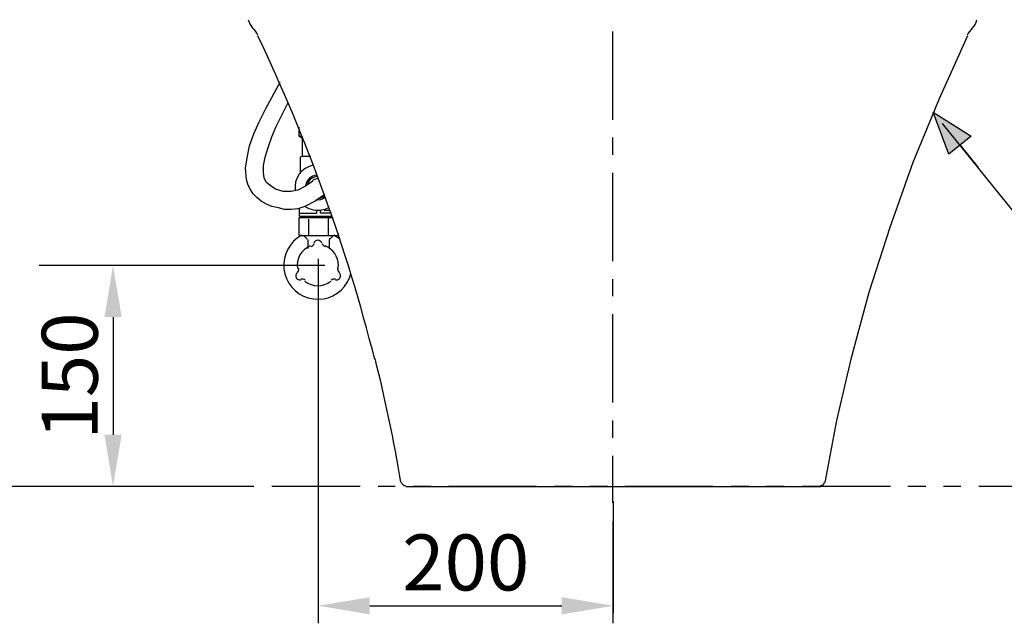
# Model space of a CAD drawing. Units: inches. Extents: x -1586 to 14411, y -4450 to -1369.
# Drawn here: x 455 to 1123, y -3413 to -3003 of the extents above; entities that cross this region are included whole.
import ezdxf

# ---------------------------------------------------------------- set-up
doc = ezdxf.new("R2010")
doc.units = ezdxf.units.IN
doc.header["$MEASUREMENT"] = 0
doc.layers.add('PIC01', color=7, linetype='Continuous')
doc.styles.add('style1', font='arial.ttf', dxfattribs={"height": 38})
doc.dimstyles.new('212', dxfattribs={"dimtxt": 38, "dimasz": 35, "dimexe": 5, "dimexo": 10, "dimgap": 10, "dimtad": 1, "dimtoh": 1, "dimdec": 0, "dimzin": 0, "dimdsep": 46, "dimtxsty": 'style1', "dimcen": 30, "dimadec": 0, "dimazin": 0, "dimtfac": 1, "dimtdec": 0, "dimtofl": 0, "dimtmove": 0, "dimatfit": 3, "dimfxl": 0, "dimtolj": 1, "dimtzin": 0, "dimarcsym": 0})

# ---------------------------------------------------------------- blocks, each defined once
blk = doc.blocks.new('*D21')
at = {"layer": 'Defpoints', "color": 0, "transparency": 16777216}
for p in [(657.53, -3170.39), (518.25, -3320.25), (557.96, -3320.25)]:
    blk.add_point(p, dxfattribs=at)
at = {"layer": 'PIC01', "color": 0, "linetype": 'Continuous', "lineweight": -2, "transparency": 16777216}
for p, q in [((647.53, -3170.39), (513.25, -3170.39)), ((518.25, -3205.39), (518.25, -3285.25)), ((547.96, -3320.25), (513.25, -3320.25))]:
    blk.add_line(p, q, dxfattribs=at)
at = {"layer": 'PIC01', "color": 0, "transparency": 16777216}
for points in [[(524.09, -3205.39), (512.42, -3205.39), (518.25, -3170.39)], [(512.42, -3285.25), (524.09, -3285.25), (518.25, -3320.25)]]:
    blk.add_solid(points, dxfattribs=at)
at = {"layer": 'PIC01', "color": 0, "transparency": 16777216, "insert": (488.85, -3245.32), "char_height": 38, "attachment_point": 5, "rotation": 90, "style": 'style1'}
blk.add_mtext('\\A1;150', dxfattribs=at)
blk = doc.blocks.new('*D22')
at = {"layer": 'Defpoints', "color": 0, "transparency": 16777216}
for p in [(657.53, -3170.39), (857.93, -3320.25), (857.93, -3401.32)]:
    blk.add_point(p, dxfattribs=at)
at = {"layer": 'PIC01', "color": 0, "linetype": 'Continuous', "lineweight": -2, "transparency": 16777216}
for p, q in [((657.53, -3180.39), (657.53, -3406.32)), ((857.93, -3330.25), (857.93, -3406.32)), ((692.53, -3401.32), (822.93, -3401.32))]:
    blk.add_line(p, q, dxfattribs=at)
at = {"layer": 'PIC01', "color": 0, "transparency": 16777216}
for points in [[(692.53, -3395.49), (692.53, -3407.15), (657.53, -3401.32)], [(822.93, -3407.15), (822.93, -3395.49), (857.93, -3401.32)]]:
    blk.add_solid(points, dxfattribs=at)
at = {"layer": 'PIC01', "color": 0, "transparency": 16777216, "insert": (757.73, -3371.92), "char_height": 38, "attachment_point": 5, "style": 'style1'}
blk.add_mtext('\\A1;200', dxfattribs=at)
blk = doc.blocks.new('*D24')
at = {"color": 0, "lineweight": -2, "transparency": 16777216}
for p, q in [((523.06, -2915.25), (428.01, -2915.25)), ((433.01, -3285.25), (433.01, -2950.25)), ((603.84, -3320.25), (428.01, -3320.25))]:
    blk.add_line(p, q, dxfattribs=at)
at = {"color": 0, "transparency": 16777216}
for points in [[(438.84, -2950.25), (427.17, -2950.25), (433.01, -2915.25)], [(427.17, -3285.25), (438.84, -3285.25), (433.01, -3320.25)]]:
    blk.add_solid(points, dxfattribs=at)
at = {"layer": 'Defpoints', "color": 0, "transparency": 16777216}
for p in [(433.01, -2915.25), (533.06, -2915.25), (613.84, -3320.25)]:
    blk.add_point(p, dxfattribs=at)
at = {"color": 0, "transparency": 16777216, "insert": (403.61, -3117.75), "char_height": 38, "attachment_point": 5, "rotation": 90, "style": 'style1'}
blk.add_mtext('\\A1;{\\A1;\\fArial|b0|i0|c0|p0;405 ~ 455}', dxfattribs=at)

msp = doc.modelspace()

# ---------------------------------------------------------------- hatches: boundary and pattern name
at = {"layer": 'PIC01', "linetype": 'Continuous'}
h = msp.add_hatch(color=0, dxfattribs=at)
h.dxf.hatch_style = 2
h.paths.add_polyline_path([(1075.1, -3066.25), (1101.01, -3082.51), (1085.77, -3094.7)])

# ---------------------------------------------------------------- linework, layer by layer
at = {"layer": 'PIC01', "color": 0, "linetype": 'Continuous'}
for p, q in [((621.97, -3063.71), (631.62, -3045.93)), ((633.14, -3067.78), (637.21, -3059.65)), ((617.4, -3072.86), (621.97, -3063.71)), ((629.08, -3075.91), (633.14, -3067.78)), ((613.84, -3080.99), (617.4, -3072.86)), ((610.79, -3089.11), (613.84, -3080.99)), ((626.03, -3083.02), (629.08, -3075.91)), ((644.32, -3076.41), (644.32, -3082.51)), ((623.49, -3090.13), (626.03, -3083.02)), ((646.86, -3084.03), (644.32, -3082.51)), ((646.86, -3096.23), (646.86, -3084.03)), ((646.86, -3084.03), (647.37, -3084.03)), ((647.37, -3084.03), (646.86, -3084.03)), ((609.27, -3097.24), (610.79, -3089.11)), ((621.46, -3096.73), (623.49, -3090.13)), ((608.25, -3104.35), (609.27, -3097.24)), ((620.44, -3102.32), (621.46, -3096.73)), ((646.35, -3096.23), (645.33, -3096.73)), ((645.33, -3096.73), (645.33, -3107.91)), ((652.44, -3096.23), (646.35, -3096.23)), ((608.76, -3111.97), (608.25, -3104.35)), ((620.44, -3106.89), (620.44, -3102.32)), ((620.95, -3110.96), (620.44, -3106.89)), ((645.84, -3107.91), (645.33, -3107.91)), ((609.78, -3115.02), (608.76, -3111.97)), ((611.3, -3118.58), (609.78, -3115.02)), ((622.48, -3114.01), (620.95, -3110.96)), ((625.01, -3116.04), (622.48, -3114.01)), ((653.97, -3112.99), (648.89, -3116.55)), ((613.33, -3121.63), (611.3, -3118.58)), ((615.87, -3124.16), (613.33, -3121.63)), ((628.57, -3118.58), (625.01, -3116.04)), ((633.65, -3120.1), (628.57, -3118.58)), ((639.24, -3120.1), (633.65, -3120.1)), ((643.81, -3119.09), (639.24, -3120.1)), ((648.89, -3116.55), (643.81, -3119.09)), ((662.1, -3122.13), (655.5, -3126.71)), ((618.92, -3126.71), (615.87, -3124.16)), ((622.48, -3128.74), (618.92, -3126.71)), ((626.03, -3130.26), (622.48, -3128.74)), ((655.5, -3126.71), (648.38, -3130.26)), ((630.6, -3131.28), (626.03, -3130.26)), ((634.67, -3132.29), (630.6, -3131.28)), ((639.24, -3132.29), (634.67, -3132.29)), ((643.81, -3131.79), (639.24, -3132.29)), ((648.38, -3130.26), (643.81, -3131.79)), ((644.83, -3135.34), (644.83, -3131.79)), ((644.83, -3134.83), (656.51, -3134.83)), ((644.83, -3136.86), (644.83, -3135.34)), ((656.51, -3134.83), (656.51, -3132.8)), ((659.05, -3134.83), (659.05, -3132.8)), ((666.67, -3134.83), (659.05, -3134.83)), ((661.59, -3132.8), (665.65, -3132.8)), ((667.69, -3137.88), (644.32, -3137.88)), ((644.32, -3137.88), (644.32, -3149.56)), ((644.83, -3136.86), (667.18, -3136.86)), ((644.83, -3136.86), (644.83, -3136.86)), ((650.92, -3138.9), (650.92, -3150.07)), ((664.64, -3150.07), (664.64, -3137.88)), ((665.14, -3137.88), (665.14, -3136.86)), ((671.24, -3149.56), (671.24, -3148.55)), ((670.73, -3150.07), (644.32, -3150.07)), ((668.7, -3150.07), (646.86, -3150.07)), ((647.88, -3150.07), (649.91, -3152.11)), ((650.41, -3152.61), (650.41, -3158.71)), ((665.14, -3158.71), (665.14, -3152.61)), ((665.65, -3152.11), (667.69, -3150.07)), ((657.53, -3165.82), (657.53, -3413.22)), ((662.1, -3170.39), (468.04, -3170.39)), ((489.89, -3170.39), (468.04, -3170.39)), ((657.53, -3279.61), (657.53, -3413.22)), ((486.84, -3320.25), (468.04, -3320.25)), ((857.68, -3344.13), (857.68, -3413.22))]:
    msp.add_line(p, q, dxfattribs=at)
for points in [[(857.68, -3071.33), (857.68, -3011.39)], [(1098.47, -3014.44), (1079.17, -3057.11), (1061.39, -3100.29), (1045.64, -3144.49), (1031.41, -3188.68), (1019.22, -3233.89)], [(1075.1, -3066.25), (1101.01, -3082.51), (1085.77, -3094.7), (1075.1, -3066.25)], [(1075.1, -3066.25), (1101.01, -3082.51), (1085.77, -3094.7), (1075.1, -3066.25)], [(1081.2, -3073.87), (1159.94, -3171.41), (1526.71, -3171.41)], [(857.68, -3095.21), (857.68, -3083.53)], [(1093.39, -3088.61), (1105.58, -3103.85)], [(857.68, -3167.35), (857.68, -3107.4)], [(857.68, -3191.22), (857.68, -3179.54)], [(857.68, -3263.36), (857.68, -3203.41)], [(1019.22, -3233.89), (1009.57, -3275.55), (1001.44, -3317.71)], [(857.68, -3287.23), (857.68, -3275.55)], [(857.68, -3331.43), (857.68, -3299.43)], [(470.08, -3320.25), (457.88, -3320.25)], [(493.95, -3320.25), (482.27, -3320.25)], [(566.09, -3320.25), (506.14, -3320.25)], [(589.96, -3320.25), (578.28, -3320.25)], [(613.84, -3320.25), (602.15, -3320.25)], [(685.98, -3320.25), (626.03, -3320.25)], [(709.85, -3320.25), (698.17, -3320.25)], [(716.96, -3320.25), (998.9, -3320.25)], [(734.23, -3320.25), (722.04, -3320.25)], [(805.86, -3320.25), (745.92, -3320.25)], [(830.24, -3320.25), (818.05, -3320.25)], [(854.12, -3320.25), (841.93, -3320.25)], [(925.75, -3320.25), (865.81, -3320.25)], [(950.13, -3320.25), (937.94, -3320.25)], [(974.01, -3320.25), (961.82, -3320.25)], [(1046.14, -3320.25), (986.2, -3320.25)], [(1070.02, -3320.25), (1057.83, -3320.25)], [(1093.9, -3320.25), (1082.21, -3320.25)], [(1194.48, -3320.25), (1106.09, -3320.25)]]:
    msp.add_lwpolyline(points, dxfattribs=at)
for points in [[(610.07, -3003.62), (610.57, -3005.79), (611.66, -3007.79), (613.23, -3009.38)], [(1101.62, -3009.38), (1103.19, -3007.79), (1104.29, -3005.79), (1104.78, -3003.62)], [(616.64, -3014.02), (615.77, -3012.2), (614.6, -3010.54), (613.19, -3009.11)], [(695.91, -3233.94), (676.81, -3158.31), (650.22, -3084.78), (616.54, -3014.42)], [(1101.66, -3009.11), (1100.24, -3010.54), (1099.08, -3012.2), (1098.21, -3014.02)], [(644.35, -3082.01), (645.16, -3082.56), (646.09, -3082.9), (647.07, -3082.99)], [(654.18, -3102.12), (646.16, -3103.76), (640.79, -3111.35), (641.93, -3119.46)], [(656.73, -3108.94), (652.82, -3109.2), (649.6, -3112.13), (648.99, -3116.01)], [(657.18, -3109.94), (654.09, -3109.98), (651.35, -3111.95), (650.32, -3114.87)], [(657.65, -3111.48), (656.25, -3111.39), (654.88, -3111.8), (653.76, -3112.64)], [(655.95, -3125.58), (658.18, -3125.94), (660.46, -3125.38), (662.27, -3124.04)], [(657.58, -3124.67), (659.19, -3124.6), (660.73, -3124.01), (661.97, -3122.98)], [(648.3, -3129.94), (650.13, -3131.23), (652.2, -3132.12), (654.4, -3132.53)], [(654.4, -3132.53), (657.94, -3133.2), (661.59, -3132.61), (664.74, -3130.88)], [(649.91, -3152.36), (649.91, -3152.16), (649.83, -3151.96), (649.68, -3151.82)], [(652.84, -3157.49), (653.83, -3157.12), (654.58, -3156.29), (654.87, -3155.28)], [(660.19, -3155.28), (660.47, -3156.29), (661.23, -3157.12), (662.21, -3157.49)], [(665.37, -3151.82), (665.23, -3151.96), (665.14, -3152.16), (665.14, -3152.36)], [(672.2, -3152.49), (670.95, -3151.44), (669.59, -3150.51), (668.14, -3149.74)], [(652.39, -3157.05), (646.12, -3159.39), (642.39, -3165.85), (643.49, -3172.45)], [(671.24, -3170.14), (671.24, -3164.31), (667.62, -3159.09), (662.16, -3157.05)], [(643.37, -3174.99), (644.11, -3174.24), (644.45, -3173.17), (644.27, -3172.13)], [(670.78, -3172.13), (670.75, -3172.31), (670.73, -3172.5), (670.73, -3172.68)], [(670.73, -3172.68), (670.73, -3173.54), (671.07, -3174.37), (671.68, -3174.99)], [(671.05, -3172.45), (671.18, -3171.69), (671.24, -3170.92), (671.24, -3170.14)], [(672.77, -3177.25), (672.77, -3176.52), (672.48, -3175.82), (671.97, -3175.3)], [(648.71, -3180.29), (647.89, -3179.62), (646.81, -3179.38), (645.78, -3179.64)], [(648.38, -3180.92), (653.54, -3185.17), (661, -3185.17), (666.17, -3180.92)], [(669.27, -3179.64), (668.25, -3179.38), (667.16, -3179.62), (666.35, -3180.29)], [(675.41, -3184.47), (677.41, -3181.93), (678.86, -3179), (679.66, -3175.87)], [(713.73, -3317.37), (709.02, -3289.2), (703.16, -3261.25), (696.16, -3233.56)], [(713.95, -3317.41), (714.18, -3318.76), (715.34, -3319.75), (716.71, -3319.75)], [(998.65, -3319.75), (1000.01, -3319.75), (1001.18, -3318.76), (1001.41, -3317.41)]]:
    msp.add_open_spline(points, degree=3, dxfattribs=at)
for points, knots in [([(646.4, -3149.74), (638.1, -3154.16), (633.31, -3163.17), (634.28, -3172.53), (635.25, -3181.88), (641.79, -3189.71), (650.82, -3192.34), (659.86, -3194.96), (669.58, -3191.85), (675.41, -3184.47)], [0, 0, 0, 0, 1, 1, 1, 2, 2, 2, 3, 3, 3, 3]), ([(659.96, -3155.16), (659.63, -3153.96), (658.53, -3153.12), (657.27, -3153.12), (656.02, -3153.12), (654.92, -3153.96), (654.58, -3155.16)], [0, 0, 0, 0, 1, 1, 1, 2, 2, 2, 2]), ([(643.08, -3175.3), (642.21, -3176.19), (642.03, -3177.56), (642.66, -3178.65), (643.29, -3179.74), (644.56, -3180.27), (645.78, -3179.96)], [0, 0, 0, 0, 1, 1, 1, 2, 2, 2, 2]), ([(669.28, -3179.96), (670.11, -3180.17), (671, -3179.99), (671.68, -3179.46), (672.37, -3178.93), (672.77, -3178.11), (672.77, -3177.25)], [0, 0, 0, 0, 1, 1, 1, 2, 2, 2, 2])]:
    msp.add_open_spline(points, degree=3, knots=knots, dxfattribs=at)

# ---------------------------------------------------------------- dimensions: what is measured, and where the dimension line sits
dim = msp.add_linear_dim(base=(433.01, -2915.25), p1=(613.84, -3320.25), p2=(533.06, -2915.25), angle=90, text='{\\A1;\\fArial|b0|i0|c0|p0;405 ~ 455}', dimstyle='212')
dim.commit()
dim.dimension.update_dxf_attribs({"geometry": '*D24', "text_midpoint": (403.61, -3117.75)})
dim = msp.add_linear_dim(base=(518.25, -3320.25), p1=(657.53, -3170.39), p2=(557.96, -3320.25), angle=90, dimstyle='212', dxfattribs=at)
dim.commit()
dim.dimension.update_dxf_attribs({"geometry": '*D21', "text_midpoint": (488.85, -3245.32)})
dim = msp.add_linear_dim(base=(857.93, -3401.32), p1=(657.53, -3170.39), p2=(857.93, -3320.25), dimstyle='212', dxfattribs=at)
dim.commit()
dim.dimension.update_dxf_attribs({"geometry": '*D22', "text_midpoint": (757.73, -3371.92)})

doc.saveas('drawing.dxf')
